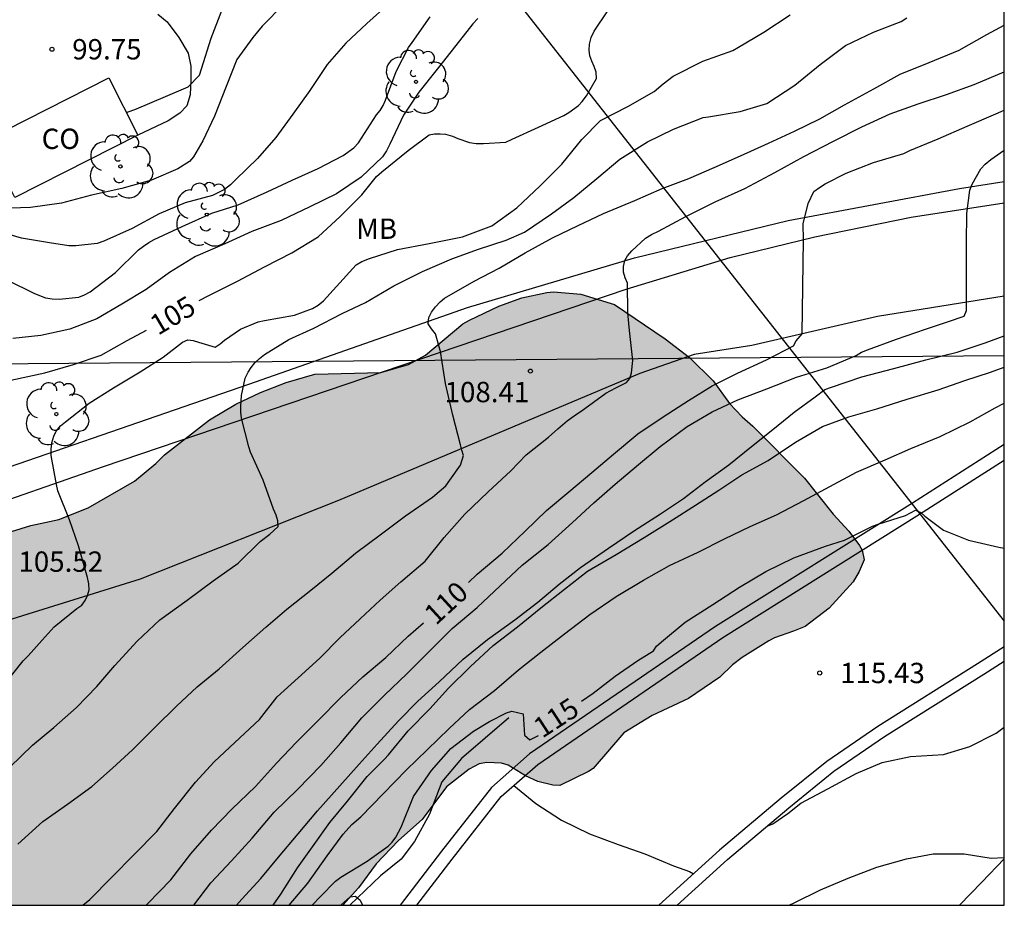
# Model space of a CAD drawing. Units: metres. Extents: x 575394 to 575745, y 4795289 to 4795540.
# Drawn here: x 575708 to 575744, y 4795290 to 4795323 of the extents above; entities that cross this region are included whole.
import ezdxf

# ---------------------------------------------------------------- set-up
doc = ezdxf.new("R2010")
doc.units = ezdxf.units.M
for name, color, linetype in [('010106', 9, 'Continuous'), ('020104', 34, 'Continuous'), ('020204', 9, 'Continuous'), ('020307', 24, 'Continuous'), ('020308', 9, 'Continuous'), ('060110', 9, 'Continuous'), ('060130', 9, 'Continuous'), ('060134', 9, 'Continuous'), ('070105', 6, 'Continuous'), ('070108', 9, 'VALLA'), ('080107', 9, 'Continuous'), ('080301', 9, 'Continuous'), ('100106', 63, 'Continuous'), ('100107', 3, 'Continuous'), ('100202', 3, 'Continuous'), ('100301', 7, 'Continuous'), ('220104', 9, 'LINEA_ELECTRICA'), ('990504', 63, 'Continuous')]:
    doc.layers.add(name, color=color, linetype=linetype)
doc.layers.add('020105', color=24, linetype='Continuous', lineweight=30)
doc.styles.add('ARIAL', font='ARIAL.TTF', dxfattribs={"height": 1})
doc.styles.add('ARIALI', font='ARIALI.TTF', dxfattribs={"height": 1})
doc.styles.get("Standard").update_dxf_attribs({"font": 'txt.shx'})
doc.linetypes.add('LINEA_ELECTRICA', pattern='A,7.5,-0.3,["E",Standard,S=0.25,R=0,X=-0.1,Y=-0.1],-0.3', length=8.1)
doc.linetypes.add('VALLA', pattern='A,1,[200,DONOSTI.shx,S=0.1,R=0,X=0,Y=0],1', length=2)

# ---------------------------------------------------------------- blocks, each defined once
blk = doc.blocks.new('COTAPU')
blk.add_circle((0, 0), 0.075)
blk = doc.blocks.new('ARBOL')
blk.add_circle((0, 0), 0.0587)
for centre, radius, start, end in [((-0.28, 0.855), 0.3, 359.2878, 173.6078), ((0.097, 0.97), 0.21, 23.1565, 160.4665), ((0.438, 0.881), 0.24, 301.578, 139.328), ((-0.564, 0.381), 0.532, 92.28, 254.58), ((0.656, 0.288), 0.443, 319.8556, 114.7656), ((-0.091, 0.321), 0.12, 119.14, 310.56), ((0.819, -0.249), 0.383, 235.5275, 62.0275), ((-0.556, -0.339), 0.555, 142.64, 266.54), ((-0.039, -0.384), 0.21, 189.64, 323.88), ((0.299, -0.624), 0.532, 224.67, 0.24), ((-0.301, -0.676), 0.45, 213.78, 295.32)]:
    blk.add_arc(centre, radius, start, end)

msp = doc.modelspace()

# ---------------------------------------------------------------- hatches: boundary and pattern name
at = {"layer": '990504'}
msp.add_hatch(color=256, dxfattribs=at).paths.add_polyline_path([(575736.598, 4795300.438), (575735.898, 4795300.198), (575735.694, 4795300.086), (575734.704, 4795299.47), (575734.356, 4795299.2), (575733.886, 4795298.746), (575732.734, 4795297.96), (575731.39, 4795297.334), (575730.346, 4795296.688), (575729.21, 4795295.384), (575729.048, 4795295.264), (575727.982, 4795294.756), (575727.726, 4795294.77), (575727.18, 4795294.898), (575726.726, 4795295.108), (575726.082, 4795295.5), (575725.84, 4795295.578), (575725.298, 4795295.602), (575725.014, 4795295.546), (575724.646, 4795295.36), (575723.812, 4795294.7), (575722.908, 4795293.505), (575722.036, 4795292.723), (575721.222, 4795291.861), (575720.57, 4795290.979), (575719.994, 4795290.337), (575677.591, 4795290.338), (575677.825, 4795291.432), (575678.459, 4795292.579), (575678.845, 4795292.835), (575679.901, 4795293.421), (575680.851, 4795294.029), (575682.153, 4795295.037), (575683.127, 4795295.563), (575684.127, 4795296.295), (575684.795, 4795296.855), (575685.001, 4795296.965), (575685.919, 4795297.659), (575687.737, 4795298.887), (575688.691, 4795299.599), (575689.647, 4795300.103), (575690.699, 4795300.565), (575692.677, 4795301.237), (575694.239, 4795301.579), (575696.007, 4795301.811), (575698.979, 4795302.409), (575699.751, 4795302.531), (575701.011, 4795302.591), (575702.065, 4795302.853), (575705.309, 4795303.435), (575706.335, 4795303.669), (575708.483, 4795304.331), (575709.523, 4795304.554), (575710.603, 4795304.982), (575712.315, 4795305.972), (575713.091, 4795306.618), (575713.411, 4795306.936), (575715.075, 4795308.238), (575716.047, 4795308.812), (575716.948, 4795309.24), (575717.894, 4795309.61), (575718.954, 4795309.92), (575721.392, 4795309.982), (575722.41, 4795310.27), (575723.034, 4795310.614), (575724.406, 4795311.766), (575724.662, 4795311.902), (575725.744, 4795312.426), (575726.592, 4795312.726), (575727.506, 4795312.928), (575727.748, 4795312.95), (575728.76, 4795312.87), (575730.002, 4795312.482), (575731.876, 4795311.218), (575732.77, 4795310.532), (575733.634, 4795309.664), (575734.242, 4795308.838), (575734.704, 4795308.346), (575735.102, 4795307.998), (575737.01, 4795306.082), (575738.066, 4795304.756), (575738.634, 4795304.132), (575739.03, 4795303.6), (575739.13, 4795303.432), (575739.204, 4795303.076), (575739.016, 4795302.636), (575738.802, 4795302.26), (575737.916, 4795301.284), (575737.028, 4795300.61)])

# ---------------------------------------------------------------- linework, layer by layer
at = {"layer": '010106', "flags": 128}
msp.add_lwpolyline([(575394.375, 4795290.344), (575744.365, 4795290.336), (575744.371, 4795540.329), (575394.381, 4795540.337)], close=True, dxfattribs=at)
at = {"layer": '020104', "flags": 128}
for points, elevation in [([(575721.702, 4795323.575), (575720.878, 4795322.843), (575720.096, 4795322.111), (575719.412, 4795321.333), (575718.772, 4795320.371), (575718.15, 4795319.501), (575717.518, 4795318.641), (575716.84, 4795317.867), (575716.042, 4795317.097), (575715.846, 4795316.895), (575715.626, 4795316.721), (575715.18, 4795316.507), (575714.174, 4795316.235), (575713.214, 4795315.827), (575712.224, 4795315.279), (575711.182, 4795314.821), (575710.93, 4795314.735), (575710.144, 4795314.647), (575709.894, 4795314.645), (575709.178, 4795314.759), (575708.14, 4795314.925), (575706.926, 4795315.283)], 102), ([(575717.83, 4795323.569), (575717.016, 4795322.747), (575716.672, 4795322.331), (575716.078, 4795321.511), (575715.688, 4795320.525), (575715.254, 4795319.421), (575714.834, 4795318.513), (575714.48, 4795317.921), (575714.34, 4795317.751), (575713.908, 4795317.487), (575712.94, 4795317.071), (575711.838, 4795316.761), (575710.72, 4795316.509), (575709.62, 4795316.215), (575708.472, 4795316.061), (575707.342, 4795316.027)], 101), ([(575707.448, 4795298.384), (575708.2, 4795299.354), (575708.388, 4795299.538), (575708.904, 4795300.11), (575709.344, 4795300.598), (575710.184, 4795301.282), (575710.366, 4795301.398), (575710.488, 4795301.572), (575710.572, 4795301.754), (575710.64, 4795301.962), (575710.628, 4795302.184), (575710.58, 4795302.418), (575710.248, 4795303.586), (575709.914, 4795304.547), (575709.482, 4795305.617), (575709.43, 4795305.849), (575709.234, 4795306.923), (575709.234, 4795307.147), (575709.258, 4795307.387), (575709.336, 4795307.635), (575709.426, 4795307.815), (575709.576, 4795308.007), (575709.764, 4795308.155), (575710.64, 4795308.843), (575711.54, 4795309.415), (575712.522, 4795310.001), (575713.368, 4795310.537), (575714.082, 4795311.095), (575714.27, 4795311.187), (575714.47, 4795311.159), (575714.67, 4795311.089), (575715.288, 4795310.913), (575715.472, 4795311.031), (575715.628, 4795311.167), (575716.216, 4795311.575), (575716.864, 4795311.847), (575717.1, 4795311.889), (575718.204, 4795312.091), (575718.874, 4795312.331), (575719.078, 4795312.463), (575719.272, 4795312.619), (575719.753, 4795313.141), (575720.483, 4795313.947), (575720.695, 4795314.071), (575720.969, 4795314.177), (575721.999, 4795314.505), (575723.175, 4795314.735), (575724.403, 4795314.975), (575725.487, 4795315.387), (575726.403, 4795316.045), (575727.261, 4795316.855), (575728.057, 4795317.653), (575728.799, 4795318.569), (575729.485, 4795319.267), (575730.497, 4795319.787), (575731.459, 4795320.331), (575731.793, 4795320.621), (575732.167, 4795320.901), (575733.253, 4795321.456), (575734.365, 4795321.848), (575734.573, 4795321.97), (575735.503, 4795322.518), (575736.479, 4795323.156)], 106), ([(575707.604, 4795313.387), (575708.62, 4795312.885), (575709.034, 4795312.727), (575709.274, 4795312.689), (575709.53, 4795312.683), (575710.252, 4795312.757), (575710.464, 4795312.839), (575710.678, 4795312.951), (575711.608, 4795313.665), (575712.456, 4795314.493), (575712.638, 4795314.639), (575712.832, 4795314.767), (575713.038, 4795314.877), (575714.062, 4795315.355), (575715.154, 4795315.847), (575716.136, 4795316.159), (575717.198, 4795316.631), (575718.12, 4795317.065), (575719.076, 4795317.497), (575720.002, 4795317.975), (575720.396, 4795318.259), (575720.566, 4795318.443), (575721.232, 4795319.471), (575721.362, 4795319.637), (575721.474, 4795319.813), (575721.558, 4795320.015), (575721.956, 4795321.077), (575722.408, 4795321.955), (575722.548, 4795322.145), (575723.206, 4795323.089)], 103), ([(575707.709, 4795295.424), (575708.553, 4795296.24), (575709.339, 4795296.896), (575710.175, 4795297.632), (575710.923, 4795298.402), (575711.587, 4795299.176), (575712.413, 4795300.068), (575713.243, 4795300.864), (575714.251, 4795301.589), (575715.209, 4795302.301), (575716.127, 4795302.953), (575716.943, 4795303.743), (575717.297, 4795304.013), (575717.605, 4795304.297), (575717.599, 4795304.511), (575717.535, 4795304.719), (575717.439, 4795304.939), (575717.055, 4795306.011), (575716.587, 4795307.039), (575716.527, 4795307.239), (575716.251, 4795308.297), (575716.227, 4795308.519), (575716.227, 4795308.721), (575716.252, 4795309.123), (575716.388, 4795309.769), (575716.494, 4795309.995), (575716.604, 4795310.163), (575716.742, 4795310.331), (575716.912, 4795310.497), (575717.098, 4795310.645), (575717.994, 4795311.191), (575718.925, 4795311.617), (575719.969, 4795312.147), (575720.829, 4795312.561), (575721.863, 4795313.169), (575722.925, 4795313.699), (575724.003, 4795314.163), (575724.987, 4795314.521), (575726.009, 4795314.853), (575726.687, 4795315.153), (575727.679, 4795315.825), (575728.507, 4795316.427), (575729.351, 4795317.125), (575730.201, 4795317.845), (575731.219, 4795318.481), (575732.181, 4795318.949), (575733.265, 4795319.379), (575733.469, 4795319.403), (575734.637, 4795319.599), (575735.617, 4795319.894), (575736.651, 4795320.57), (575737.583, 4795321.334), (575738.513, 4795322.028), (575739.543, 4795322.52), (575740.571, 4795322.912), (575740.775, 4795323.054)], 107), ([(575724.962, 4795323.023), (575724.78, 4795322.831), (575724.16, 4795322.029), (575723.47, 4795321.153), (575722.792, 4795320.307), (575722.226, 4795319.463), (575721.722, 4795318.395), (575721.604, 4795318.151), (575721.452, 4795317.921), (575720.664, 4795317.173), (575719.758, 4795316.563), (575718.776, 4795316.085), (575717.71, 4795315.577), (575716.63, 4795315.173), (575715.642, 4795314.725), (575714.554, 4795314.247), (575713.594, 4795313.665), (575712.744, 4795313.031), (575711.838, 4795312.501), (575710.922, 4795311.957), (575709.924, 4795311.575), (575708.856, 4795311.341), (575707.824, 4795311.227)], 104), ([(575708.011, 4795292.59), (575708.935, 4795293.426), (575709.835, 4795294.062), (575710.739, 4795294.72), (575711.495, 4795295.388), (575712.239, 4795296.072), (575713.071, 4795296.9), (575713.855, 4795297.672), (575714.619, 4795298.394), (575715.425, 4795299.05), (575716.305, 4795299.841), (575717.145, 4795300.587), (575717.925, 4795301.257), (575718.805, 4795301.947), (575719.585, 4795302.583), (575720.461, 4795303.321), (575721.367, 4795303.993), (575722.295, 4795304.695), (575723.299, 4795305.381), (575723.787, 4795305.801), (575723.927, 4795306.005), (575724.327, 4795306.557), (575724.439, 4795306.913), (575724.373, 4795307.111), (575724.327, 4795307.307), (575724.041, 4795308.403), (575723.777, 4795309.567), (575723.587, 4795310.745), (575723.399, 4795311.397), (575723.255, 4795311.583), (575723.137, 4795311.767), (575723.161, 4795312.007), (575723.255, 4795312.201), (575723.401, 4795312.399), (575723.577, 4795312.585), (575723.731, 4795312.715), (575724.825, 4795313.349), (575725.753, 4795313.827), (575726.711, 4795314.383), (575727.723, 4795314.945), (575728.661, 4795315.395), (575729.599, 4795315.833), (575730.747, 4795316.315), (575731.761, 4795316.757), (575732.745, 4795317.133), (575733.675, 4795317.537), (575734.641, 4795317.967), (575735.675, 4795318.425), (575736.643, 4795318.878), (575737.575, 4795319.326), (575738.483, 4795319.844), (575739.561, 4795320.436), (575740.527, 4795320.978), (575741.599, 4795321.406), (575742.703, 4795321.86), (575743.723, 4795322.432), (575744.366, 4795322.775)], 108), ([(575710.407, 4795290.337), (575710.663, 4795290.55), (575711.471, 4795291.374), (575712.293, 4795292.204), (575713.137, 4795293.056), (575713.787, 4795293.9), (575714.563, 4795294.88), (575715.241, 4795295.624), (575716.007, 4795296.338), (575716.913, 4795297.182), (575717.563, 4795298.018), (575718.347, 4795298.719), (575719.137, 4795299.451), (575719.877, 4795300.193), (575720.633, 4795300.901), (575721.371, 4795301.581), (575722.123, 4795302.263), (575723.027, 4795303.027), (575723.729, 4795303.899), (575724.487, 4795304.753), (575725.343, 4795305.581), (575726.183, 4795306.355), (575726.741, 4795306.937), (575727.571, 4795307.587), (575727.919, 4795307.903), (575728.257, 4795308.189), (575728.605, 4795308.443), (575728.771, 4795308.555), (575729.683, 4795309.209), (575730.051, 4795309.413), (575730.439, 4795309.607), (575730.569, 4795309.759), (575730.631, 4795309.959), (575730.681, 4795310.415), (575730.561, 4795311.521), (575730.497, 4795312.173), (575730.483, 4795313.267), (575730.393, 4795313.467), (575730.339, 4795313.677), (575730.337, 4795313.887), (575730.379, 4795314.101), (575730.487, 4795314.275), (575730.637, 4795314.457), (575731.145, 4795314.925), (575731.365, 4795315.063), (575731.619, 4795315.191), (575732.633, 4795315.731), (575733.713, 4795316.271), (575734.811, 4795316.761), (575735.907, 4795317.349), (575736.981, 4795317.939), (575738.075, 4795318.504), (575739.117, 4795319.036), (575740.159, 4795319.51), (575741.195, 4795319.878), (575742.245, 4795320.226), (575743.263, 4795320.592), (575744.366, 4795321.06)], 109), ([(575714.502, 4795290.337), (575715.127, 4795291.168), (575715.887, 4795291.98), (575716.641, 4795292.816), (575717.457, 4795293.774), (575718.327, 4795294.62), (575719.177, 4795295.49), (575719.921, 4795296.331), (575720.689, 4795297.243), (575721.527, 4795298.077), (575722.345, 4795298.863), (575723.143, 4795299.673), (575724.023, 4795300.535), (575724.943, 4795301.319), (575725.791, 4795302.115), (575726.599, 4795302.873), (575727.559, 4795303.639), (575728.459, 4795304.443), (575729.243, 4795305.173), (575730.029, 4795305.865), (575730.889, 4795306.581), (575731.681, 4795307.249), (575732.687, 4795307.983), (575733.599, 4795308.525), (575734.549, 4795308.967), (575735.619, 4795309.375), (575736.713, 4795309.805), (575737.825, 4795310.143), (575738.905, 4795310.601), (575739.103, 4795310.725), (575739.323, 4795310.815), (575740.391, 4795311.211), (575741.463, 4795311.573), (575742.277, 4795311.849), (575742.889, 4795312.059), (575742.981, 4795312.257), (575742.981, 4795312.483), (575742.981, 4795313.621), (575742.981, 4795314.758), (575742.993, 4795315.84), (575743.105, 4795316.698), (575743.185, 4795316.92), (575743.501, 4795317.49), (575743.667, 4795317.662), (575743.871, 4795317.828), (575744.366, 4795318.177)], 111), ([(575716.071, 4795290.337), (575716.267, 4795290.568), (575716.969, 4795291.33), (575717.617, 4795292.106), (575718.343, 4795292.968), (575719.055, 4795293.824), (575719.879, 4795294.738), (575720.585, 4795295.536), (575721.251, 4795296.281), (575722.045, 4795297.135), (575722.759, 4795297.857), (575723.535, 4795298.577), (575724.427, 4795299.413), (575725.325, 4795300.139), (575726.329, 4795300.861), (575727.175, 4795301.505), (575727.967, 4795302.171), (575728.753, 4795302.793), (575729.783, 4795303.497), (575730.699, 4795304.125), (575731.693, 4795304.761), (575732.547, 4795305.335), (575733.343, 4795305.941), (575734.211, 4795306.577), (575735.051, 4795307.245), (575735.837, 4795307.871), (575736.631, 4795308.511), (575737.403, 4795309.085), (575737.761, 4795309.345), (575737.999, 4795309.433), (575739.115, 4795309.813), (575740.293, 4795310.125), (575741.477, 4795310.441), (575742.627, 4795310.721), (575743.663, 4795311.065), (575744.366, 4795311.323)], 112), ([(575717.425, 4795290.337), (575717.709, 4795290.742), (575718.313, 4795291.712), (575718.927, 4795292.572), (575719.513, 4795293.388), (575720.159, 4795294.172), (575720.881, 4795295.084), (575721.527, 4795295.725), (575721.671, 4795295.889), (575722.391, 4795296.773), (575723.193, 4795297.583), (575723.887, 4795298.343), (575724.683, 4795299.131), (575725.533, 4795299.913), (575726.431, 4795300.607), (575727.291, 4795301.297), (575728.155, 4795301.991), (575729.011, 4795302.651), (575730.065, 4795303.273), (575731.093, 4795303.889), (575732.137, 4795304.545), (575732.991, 4795305.091), (575733.847, 4795305.637), (575734.691, 4795306.199), (575735.667, 4795306.735), (575736.679, 4795307.413), (575737.667, 4795307.981), (575738.641, 4795308.343), (575739.667, 4795308.641), (575740.795, 4795308.989), (575741.933, 4795309.335), (575742.913, 4795309.687), (575743.867, 4795309.987), (575744.366, 4795310.171)], 113), ([(575718.014, 4795290.337), (575718.701, 4795291.156), (575719.413, 4795292.156), (575720.003, 4795292.964), (575720.315, 4795293.318), (575720.647, 4795293.594), (575721.471, 4795294.44), (575722.335, 4795295.333), (575723.101, 4795296.071), (575723.907, 4795296.849), (575724.663, 4795297.549), (575725.579, 4795298.257), (575726.463, 4795299.011), (575727.287, 4795299.665), (575728.163, 4795300.345), (575729.089, 4795301.057), (575730.065, 4795301.719), (575731.067, 4795302.323), (575732.033, 4795302.859), (575733.087, 4795303.355), (575734.055, 4795303.843), (575735.003, 4795304.305), (575735.979, 4795304.729), (575736.977, 4795305.263), (575737.937, 4795305.771), (575738.917, 4795306.303), (575739.985, 4795306.759), (575740.925, 4795307.175), (575742.009, 4795307.623), (575743.109, 4795308.157), (575744.033, 4795308.679), (575744.366, 4795308.843)], 114), ([(575735.626, 4795293.258), (575735.841, 4795293.345), (575736.387, 4795293.723), (575736.865, 4795294.103), (575737.871, 4795294.625), (575738.909, 4795295.195), (575739.873, 4795295.603), (575740.917, 4795295.827), (575742.134, 4795295.901), (575743.098, 4795296.187), (575744.066, 4795296.677), (575744.365, 4795296.905)], 116), ([(575726.288, 4795294.748), (575727.105, 4795294.091), (575728.043, 4795293.473), (575729.081, 4795292.975), (575730.133, 4795292.581), (575731.125, 4795292.237), (575732.175, 4795291.787), (575732.765, 4795291.585), (575732.912, 4795291.494)], 116), ([(575736.44, 4795290.336), (575736.619, 4795290.433), (575737.599, 4795290.909), (575738.612, 4795291.341), (575739.674, 4795291.737), (575740.762, 4795292.055), (575741.75, 4795292.233), (575742.892, 4795292.231), (575743.882, 4795292.077), (575744.365, 4795292.103)], 117), ([(575719.911, 4795290.337), (575719.929, 4795290.35), (575720.257, 4795290.648), (575720.459, 4795290.672), (575720.629, 4795290.53), (575720.714, 4795290.337)], 116)]:
    msp.add_lwpolyline(points, dxfattribs=dict(at, elevation=elevation))
at = {"layer": '020105', "flags": 128}
for points, elevation in [([(575712.012, 4795319.556), (575712.38, 4795319.693), (575713.454, 4795320.145), (575714.282, 4795320.505), (575714.71, 4795320.937), (575714.782, 4795321.169), (575715.13, 4795322.297), (575715.524, 4795323.319)], 100), ([(575714.695, 4795312.629), (575715.052, 4795312.821), (575716.11, 4795313.347), (575717.106, 4795313.869), (575718.106, 4795314.385), (575719.082, 4795314.981), (575719.894, 4795315.729), (575720.694, 4795316.525), (575721.23, 4795317.203), (575721.428, 4795317.371), (575722.392, 4795318.159), (575723.166, 4795318.733), (575723.366, 4795318.779), (575723.574, 4795318.779), (575723.778, 4795318.757), (575724.031, 4795318.683), (575724.225, 4795318.601), (575724.659, 4795318.455), (575724.899, 4795318.423), (575725.173, 4795318.415), (575726.003, 4795318.473), (575726.233, 4795318.577), (575727.207, 4795319.017), (575728.133, 4795319.445), (575728.319, 4795319.559), (575728.673, 4795319.817), (575728.813, 4795319.963), (575728.965, 4795320.179), (575729.333, 4795320.813), (575729.327, 4795321.053), (575729.259, 4795321.253), (575729.161, 4795321.451), (575729.089, 4795321.645), (575729.073, 4795321.853), (575729.081, 4795322.077), (575729.145, 4795322.323), (575729.253, 4795322.565), (575729.755, 4795323.305)], 105), ([(575724.617, 4795302.238), (575724.945, 4795302.537), (575725.861, 4795303.311), (575726.711, 4795304.123), (575727.501, 4795304.887), (575728.321, 4795305.573), (575729.171, 4795306.289), (575729.967, 4795306.967), (575730.867, 4795307.711), (575731.791, 4795308.341), (575732.731, 4795308.947), (575733.601, 4795309.485), (575734.541, 4795309.949), (575735.601, 4795310.449), (575736.597, 4795310.965), (575736.693, 4795311.141), (575736.924, 4795311.403), (575736.972, 4795314.873), (575736.958, 4795315.455), (575737.145, 4795316.203), (575737.353, 4795316.651), (575737.553, 4795316.799), (575737.769, 4795316.931), (575738.541, 4795317.319), (575739.549, 4795317.722), (575740.667, 4795318.048), (575740.889, 4795318.158), (575741.935, 4795318.586), (575743.005, 4795319.052), (575744.063, 4795319.514), (575744.366, 4795319.646)], 110), ([(575707.752, 4795309.693), (575709.008, 4795309.963), (575710.06, 4795310.273), (575711.08, 4795310.613), (575712.034, 4795311.153), (575712.754, 4795311.532)], 105), ([(575728.786, 4795297.86), (575729.215, 4795298.159), (575730.029, 4795298.779), (575730.859, 4795299.363), (575731.439, 4795299.711), (575731.555, 4795299.889), (575731.731, 4795300.045), (575732.613, 4795300.773), (575733.623, 4795301.429), (575734.605, 4795302.065), (575735.583, 4795302.641), (575736.617, 4795303.147), (575737.777, 4795303.577), (575738.485, 4795303.795), (575739.511, 4795304.307), (575739.723, 4795304.383), (575740.733, 4795304.705), (575741.095, 4795304.907), (575741.297, 4795304.821), (575741.447, 4795304.685), (575742.135, 4795304.165), (575743.055, 4795303.791), (575744.173, 4795303.537), (575744.366, 4795303.503)], 115), ([(575712.743, 4795290.337), (575712.799, 4795290.4), (575713.653, 4795291.272), (575714.389, 4795292.234), (575715.143, 4795293.1), (575715.899, 4795293.88), (575716.767, 4795294.71), (575717.545, 4795295.58), (575718.285, 4795296.356), (575719.071, 4795297.141), (575719.917, 4795297.997), (575720.731, 4795298.763), (575721.571, 4795299.471), (575722.401, 4795300.257), (575722.966, 4795300.744)], 110), ([(575718.857, 4795290.337), (575719.163, 4795290.664), (575719.717, 4795291.226), (575719.919, 4795291.368), (575720.883, 4795291.962), (575721.661, 4795292.514), (575721.803, 4795292.664), (575721.945, 4795292.848), (575722.135, 4795293.222), (575722.593, 4795294.349), (575723.259, 4795295.311), (575723.975, 4795296.119), (575724.802, 4795296.758), (575725.4, 4795297.114), (575726.017, 4795297.432), (575726.222, 4795297.488), (575726.633, 4795297.394), (575726.689, 4795296.609), (575726.876, 4795296.441), (575727.202, 4795296.6)], 115)]:
    msp.add_lwpolyline(points, dxfattribs=dict(at, elevation=elevation))
at = {"layer": '060110'}
msp.add_polyline3d([(575726.108, 4795297.248, 115.117), (575724.358, 4795295.752, 115.399), (575723.638, 4795294.886, 115.489), (575723.186, 4795293.693, 115.661), (575722.632, 4795292.691, 115.715), (575722.134, 4795292.039, 115.805), (575721.382, 4795291.423, 115.945), (575720.252, 4795290.337, 116.078)], dxfattribs=at)
at = {"layer": '060130'}
msp.add_polyline3d([(575713.171, 4795323.189, 99.762), (575713.515, 4795322.9, 99.779), (575713.949, 4795322.328, 99.831), (575714.285, 4795321.752, 99.877), (575714.385, 4795321.268, 99.911), (575714.385, 4795320.764, 99.997), (575714.361, 4795320.212, 100.033), (575714.233, 4795319.804, 100.043), (575713.985, 4795319.54, 100.077), (575713.555, 4795319.252, 100.053), (575712.433, 4795318.725, 101.895)], dxfattribs=at)
at = {"layer": '060134'}
for points in [[(575695.518, 4795302.697, 103.025), (575700.832, 4795303.506, 104.237), (575706.078, 4795304.738, 105.355), (575711.162, 4795306.513, 106.239), (575730.437, 4795313.049, 109.015), (575734.263, 4795314.213, 109.551), (575737.389, 4795314.975, 109.987), (575740.941, 4795315.704, 110.565), (575744.366, 4795316.228, 111.147)], [(575744.366, 4795312.793, 111.25), (575739.693, 4795312.037, 110.375), (575735.063, 4795310.977, 109.689), (575732.937, 4795310.641, 109.351), (575730.939, 4795309.935, 109.031), (575719.829, 4795305.255, 107.233), (575712.521, 4795302.359, 106.279), (575707.224, 4795300.714, 105.501), (575703.43, 4795299.97, 104.603), (575698.874, 4795299.108, 103.561), (575693.538, 4795298.308, 102.541), (575689.784, 4795298.206, 101.689), (575685.958, 4795298.312, 101.017)]]:
    msp.add_polyline3d(points, dxfattribs=at)
at = {"layer": '070105'}
for points in [[(575722.716, 4795290.337, 116.747), (575724.02, 4795292.031, 116.483), (575725.826, 4795294.342, 116.163), (575727.176, 4795295.528, 116.001), (575734, 4795300.204, 115.575), (575741.25, 4795304.752, 115.187), (575744.366, 4795306.739, 115.069)], [(575744.366, 4795299.861, 115.468), (575743.378, 4795299.242, 115.525), (575739.71, 4795296.932, 115.667), (575737.824, 4795295.636, 115.783), (575736.14, 4795294.28, 115.951), (575733.87, 4795292.366, 116.077), (575731.64, 4795290.336, 116.466)], [(575732.308, 4795290.336, 116.407), (575734.167, 4795292.028, 116.082), (575736.426, 4795293.933, 115.956), (575738.093, 4795295.275, 115.788), (575739.958, 4795296.556, 115.672), (575743.618, 4795298.861, 115.53), (575744.366, 4795299.33, 115.487)]]:
    msp.add_polyline3d(points, dxfattribs=at)
at = {"layer": '070108'}
msp.add_polyline3d([(575695.134, 4795303.582, 102.989), (575700.427, 4795304.395, 104.231), (575702.669, 4795304.911, 104.765), (575704.631, 4795305.439, 105.229), (575716.523, 4795309.548, 107.055), (575724.588, 4795312.374, 108.161), (575730.74, 4795314.208, 109.071), (575736.404, 4795315.584, 109.933), (575742.718, 4795316.755, 110.865), (575744.366, 4795317.013, 111.189)], dxfattribs=at)
at = {"layer": '080107'}
for points in [[(575706.829, 4795318.547, 101.703), (575711.359, 4795320.844, 101.703)], [(575711.359, 4795320.844, 101.703), (575712.433, 4795318.725, 101.895)], [(575712.433, 4795318.725, 101.895), (575707.903, 4795316.428, 101.895), (575706.829, 4795318.547, 101.703)]]:
    msp.add_polyline3d(points, dxfattribs=at)
at = {"layer": '100106', "elevation": 104.052, "flags": 128}
msp.add_lwpolyline([(575706.335, 4795303.669), (575708.483, 4795304.331), (575709.523, 4795304.554), (575710.603, 4795304.982), (575712.315, 4795305.972), (575713.091, 4795306.618), (575713.411, 4795306.936), (575715.075, 4795308.238), (575716.047, 4795308.812), (575716.948, 4795309.24), (575717.894, 4795309.61), (575718.954, 4795309.92), (575721.392, 4795309.982), (575722.41, 4795310.27), (575723.034, 4795310.614), (575724.406, 4795311.766), (575724.662, 4795311.902), (575725.744, 4795312.426), (575726.592, 4795312.726), (575727.506, 4795312.928), (575727.748, 4795312.95), (575728.76, 4795312.87), (575730.002, 4795312.482), (575731.876, 4795311.218), (575732.77, 4795310.532), (575733.634, 4795309.664), (575734.242, 4795308.838), (575734.704, 4795308.346), (575735.102, 4795307.998), (575737.01, 4795306.082), (575738.066, 4795304.756), (575738.634, 4795304.132), (575739.03, 4795303.6), (575739.13, 4795303.432), (575739.204, 4795303.076), (575739.016, 4795302.636), (575738.802, 4795302.26), (575737.916, 4795301.284), (575737.028, 4795300.61), (575736.598, 4795300.438), (575735.898, 4795300.198), (575735.694, 4795300.086), (575734.704, 4795299.47), (575734.356, 4795299.2), (575733.886, 4795298.746), (575732.734, 4795297.96), (575731.39, 4795297.334), (575730.346, 4795296.688), (575729.21, 4795295.384), (575729.048, 4795295.264), (575727.982, 4795294.756), (575727.726, 4795294.77), (575727.18, 4795294.898), (575726.726, 4795295.108), (575726.082, 4795295.5), (575725.84, 4795295.578), (575725.298, 4795295.602), (575725.014, 4795295.546), (575724.646, 4795295.36), (575723.812, 4795294.7), (575722.908, 4795293.505), (575722.036, 4795292.723), (575721.222, 4795291.861), (575720.57, 4795290.979), (575719.994, 4795290.337)], dxfattribs=at)
at = {"layer": '100107'}
msp.add_polyline3d([(575744.366, 4795307.32, 115.02), (575740.987, 4795305.166, 115.148), (575733.729, 4795300.613, 115.536), (575726.872, 4795295.915, 115.965), (575725.465, 4795294.678, 116.132), (575723.63, 4795292.33, 116.455), (575722.096, 4795290.337, 116.765)], dxfattribs=at)
at = {"layer": '220104'}
for points in [[(575640.387, 4795417.456, 76.862), (575704.369, 4795351.676, 91.557), (575744.366, 4795300.809, 116.875)], [(575640.387, 4795417.456, 76.862), (575704.369, 4795351.676, 91.557), (575744.366, 4795300.809, 116.875)], [(575616.714, 4795319.479, 91.297), (575651.217, 4795313.582, 94.861), (575673.897, 4795310.022, 98.141), (575744.366, 4795310.601, 112.287)], [(575616.714, 4795319.479, 91.297), (575651.217, 4795313.582, 94.861), (575673.897, 4795310.022, 98.141), (575744.366, 4795310.601, 112.287)], [(575742.725, 4795290.336, 123.954), (575743.545, 4795291.192, 123.616), (575744.365, 4795292.047, 123.278)], [(575742.725, 4795290.336, 123.954), (575743.545, 4795291.192, 123.616), (575744.365, 4795292.047, 123.278)]]:
    msp.add_polyline3d(points, dxfattribs=at)

# ---------------------------------------------------------------- block references
at = {"layer": '020204', "rotation": 359.9987685839998}
for p in [(575709.265, 4795321.892, 99.754), (575709.265, 4795321.892, 99.754), (575726.904, 4795310.028, 108.41), (575726.904, 4795310.028, 108.41), (575737.568, 4795298.9, 115.426), (575737.568, 4795298.9, 115.426)]:
    msp.add_blockref('COTAPU', p, dxfattribs=at)
at = {"layer": '100202', "rotation": 359.9987685839998}
for p in [(575722.687, 4795320.692, 103.45), (575722.687, 4795320.692, 103.45), (575711.791, 4795317.572, 100.77), (575711.791, 4795317.572, 100.77), (575714.975, 4795315.796, 103.106), (575714.975, 4795315.796, 103.106), (575709.431, 4795308.444, 105.202), (575709.431, 4795308.444, 105.202)]:
    msp.add_blockref('ARBOL', p, dxfattribs=at)

# ---------------------------------------------------------------- texts
at = {"layer": '020307', "style": 'ARIALI'}
for s, rotation, p in [('105', 30.7868, (575713.176, 4795311.326, 104.997)), ('105', 30.7868, (575713.176, 4795311.326, 104.997)), ('110', 42.5418, (575723.417, 4795300.632, 109.997)), ('110', 42.5418, (575723.417, 4795300.632, 109.997)), ('115', 33.0098, (575727.338, 4795296.474, 114.997)), ('115', 33.0098, (575727.338, 4795296.474, 114.997))]:
    msp.add_text(s, height=0.75, rotation=rotation, dxfattribs=at).set_placement(p)
at = {"layer": '020308', "style": 'ARIAL'}
for s, p in [('99.75', (575710.015, 4795321.517, 99.751)), ('99.75', (575710.015, 4795321.517, 99.751)), ('108.41', (575723.739, 4795308.882, 108.407)), ('108.41', (575723.739, 4795308.882, 108.407)), ('105.52', (575708.031, 4795302.63, 105.519)), ('105.52', (575708.031, 4795302.63, 105.519)), ('115.43', (575738.318, 4795298.525, 115.423)), ('115.43', (575738.318, 4795298.525, 115.423))]:
    msp.add_text(s, height=0.75, rotation=359.9988, dxfattribs=at).set_placement(p)
at = {"layer": '080301', "style": 'ARIAL'}
msp.add_text('CO', height=0.75, rotation=359.9988, dxfattribs=at).set_placement((575708.887, 4795318.216))
msp.add_text('CO', height=0.75, rotation=359.9988, dxfattribs=at).set_placement((575708.887, 4795318.216))
at = {"layer": '100301', "style": 'ARIAL'}
msp.add_text('MB', height=0.75, rotation=359.9988, dxfattribs=at).set_placement((575720.485, 4795314.902))
msp.add_text('MB', height=0.75, rotation=359.9988, dxfattribs=at).set_placement((575720.485, 4795314.902))

doc.saveas('drawing.dxf')
